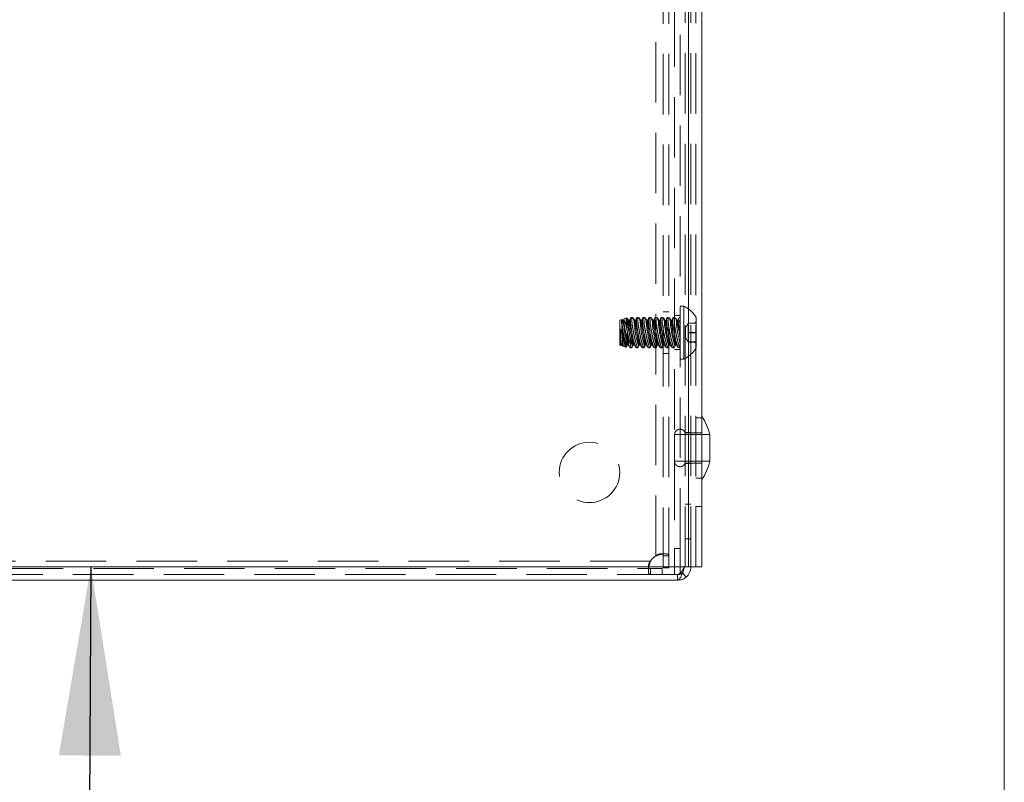
# Model space of a CAD drawing. Extents: x -344 to 425, y 6 to 273.
# Drawn here: x 405 to 425, y 180 to 196 of the extents above; entities that cross this region are included whole.
import ezdxf

# ---------------------------------------------------------------- set-up
doc = ezdxf.new("R2010")
doc.units = 0
doc.linetypes.add('SLD-DASHED', pattern=[1.905, 1.27, -0.635])
doc.linetypes.add('SLD-SOLID', pattern=[0])
doc.layers.get('0').update_dxf_attribs({"linetype": 'CONTINUOUS'})
doc.layers.add('SHEET', color=5, linetype='SLD-SOLID')
doc.layers.add('SLD-0', color=179, linetype='SLD-SOLID')
doc.styles.get("Standard").update_dxf_attribs({"font": 'ARIAL.TTF'})
doc.dimstyles.new('SLDDIMSTYLE2', dxfattribs={"dimtxt": 0.18, "dimasz": 3.9624, "dimexe": 0, "dimexo": 0.0625, "dimgap": 0, "dimtad": 0, "dimtih": 1, "dimtoh": 1, "dimdec": 0, "dimrnd": 1e-09, "dimzin": 0, "dimdsep": 46, "dimtxsty": 'Standard', "dimsah": 1, "dimcen": 0.09, "dimadec": 0, "dimazin": 0, "dimtfac": 3.9624, "dimtdec": 0, "dimtofl": 0, "dimtmove": 0, "dimatfit": 3, "dimfxl": 1, "dimtolj": 1, "dimtzin": 0, "dimarcsym": 0})

msp = doc.modelspace()

# ---------------------------------------------------------------- linework, layer by layer
at = {"color": 7, "linetype": 'SLD-SOLID', "lineweight": 0}
for p, q in [((418.815, 223.929), (418.815, 184.562)), ((419.094, 223.929), (419.094, 184.562)), ((419.264, 187.341), (419.264, 186.803)), ((419.264, 186.803), (419.264, 186.782)), ((381.132, 184.562), (418.736, 184.562)), ((418.815, 184.562), (418.736, 184.562)), ((419.094, 184.562), (418.815, 184.562)), ((381.28, 184.283), (418.588, 184.283)), ((418.688, 184.441), (418.766, 184.347))]:
    msp.add_line(p, q, dxfattribs=at)
at = {"color": 7, "linetype": 'SLD-DASHED', "lineweight": 0}
for p, q in [((418.815, 184.562), (418.815, 223.929)), ((418.972, 223.929), (418.972, 184.562)), ((418.284, 184.544), (418.284, 223.477)), ((418.406, 184.544), (418.406, 223.477)), ((418.127, 184.792), (418.127, 223.229)), ((418.745, 184.562), (418.745, 212.461)), ((418.867, 184.562), (418.867, 212.461)), ((418.52, 209.674), (418.52, 184.946)), ((418.642, 184.946), (418.642, 209.674)), ((418.406, 189.921), (418.284, 189.921)), ((418.721, 190.039), (418.642, 190.039)), ((418.721, 188.929), (418.721, 190.039)), ((417.417, 189.762), (417.372, 189.745)), ((417.372, 189.223), (417.372, 189.745)), ((417.435, 189.744), (417.425, 189.756)), ((417.46, 189.753), (417.429, 189.747)), ((417.466, 189.774), (417.456, 189.748)), ((417.514, 189.797), (417.471, 189.781)), ((417.562, 189.744), (417.524, 189.79)), ((417.528, 189.783), (417.528, 189.677)), ((417.587, 189.753), (417.556, 189.747)), ((417.6, 189.794), (417.583, 189.748)), ((417.638, 189.802), (417.606, 189.802)), ((417.641, 189.801), (417.647, 189.793)), ((417.689, 189.744), (417.648, 189.794)), ((417.714, 189.753), (417.683, 189.747)), ((417.727, 189.794), (417.71, 189.748)), ((417.765, 189.802), (417.733, 189.802)), ((417.768, 189.801), (417.774, 189.793)), ((417.816, 189.744), (417.775, 189.794)), ((417.841, 189.753), (417.81, 189.747)), ((417.854, 189.794), (417.837, 189.748)), ((417.892, 189.802), (417.86, 189.802)), ((417.895, 189.801), (417.901, 189.793)), ((417.943, 189.744), (417.902, 189.794)), ((417.968, 189.753), (417.937, 189.747)), ((417.981, 189.794), (417.964, 189.748)), ((418.019, 189.802), (417.987, 189.802)), ((418.022, 189.801), (418.028, 189.793)), ((418.07, 189.744), (418.029, 189.794)), ((418.095, 189.753), (418.064, 189.747)), ((418.108, 189.794), (418.091, 189.748)), ((418.146, 189.802), (418.114, 189.802)), ((418.149, 189.801), (418.155, 189.793)), ((418.197, 189.744), (418.156, 189.794)), ((418.222, 189.753), (418.191, 189.747)), ((418.235, 189.794), (418.218, 189.748)), ((418.273, 189.802), (418.241, 189.802)), ((418.276, 189.801), (418.282, 189.793)), ((418.324, 189.744), (418.283, 189.794)), ((418.349, 189.753), (418.318, 189.747)), ((418.362, 189.794), (418.345, 189.748)), ((418.4, 189.802), (418.368, 189.802)), ((418.451, 189.744), (418.409, 189.795)), ((418.476, 189.753), (418.445, 189.747)), ((418.489, 189.793), (418.472, 189.748)), ((418.527, 189.802), (418.495, 189.802)), ((418.512, 189.777), (418.497, 189.801)), ((418.642, 189.841), (418.52, 189.841)), ((418.578, 189.744), (418.537, 189.794)), ((418.603, 189.753), (418.572, 189.747)), ((418.616, 189.795), (418.599, 189.748)), ((418.623, 189.798), (418.617, 189.795)), ((418.642, 189.802), (418.623, 189.802)), ((418.81, 189.683), (418.754, 189.586)), ((418.81, 189.686), (418.81, 189.683)), ((418.81, 189.686), (418.978, 189.686)), ((418.81, 189.683), (418.81, 189.68)), ((418.81, 189.68), (418.81, 189.58)), ((418.81, 189.68), (418.978, 189.68)), ((418.978, 189.714), (418.947, 189.683)), ((418.978, 189.167), (418.978, 189.802)), ((417.528, 189.348), (417.528, 189.525)), ((418.754, 189.586), (418.754, 189.432)), ((418.81, 189.58), (418.81, 189.479)), ((418.81, 189.49), (418.978, 189.49)), ((418.81, 189.479), (418.81, 189.381)), ((418.81, 189.479), (418.978, 189.479)), ((418.632, 189.429), (418.642, 189.355)), ((418.754, 189.432), (418.754, 189.383)), ((418.754, 189.383), (418.81, 189.286)), ((418.81, 189.381), (418.81, 189.283)), ((418.81, 189.289), (418.978, 189.289)), ((418.81, 189.283), (418.978, 189.283)), ((418.947, 189.286), (418.978, 189.255)), ((417.372, 189.223), (417.393, 189.216)), ((417.393, 189.216), (417.424, 189.222)), ((417.418, 189.225), (417.432, 189.209)), ((417.443, 189.198), (417.503, 189.176)), ((417.509, 189.181), (417.524, 189.221)), ((417.52, 189.216), (417.551, 189.222)), ((417.545, 189.225), (417.585, 189.176)), ((417.593, 189.168), (417.596, 189.171)), ((417.596, 189.167), (417.628, 189.167)), ((417.633, 189.177), (417.63, 189.168)), ((417.635, 189.176), (417.651, 189.221)), ((417.647, 189.216), (417.678, 189.222)), ((417.672, 189.225), (417.714, 189.174)), ((417.723, 189.167), (417.755, 189.167)), ((417.729, 189.171), (417.735, 189.203)), ((417.76, 189.177), (417.757, 189.168)), ((417.762, 189.176), (417.778, 189.221)), ((417.774, 189.216), (417.805, 189.222)), ((417.799, 189.225), (417.841, 189.174)), ((417.85, 189.167), (417.882, 189.167)), ((417.856, 189.171), (417.862, 189.203)), ((417.889, 189.176), (417.905, 189.221)), ((417.901, 189.216), (417.932, 189.222)), ((417.926, 189.225), (417.968, 189.174)), ((417.977, 189.167), (418.009, 189.167)), ((417.983, 189.171), (417.989, 189.203)), ((418.016, 189.176), (418.032, 189.221)), ((418.028, 189.216), (418.059, 189.222)), ((418.053, 189.225), (418.095, 189.174)), ((418.104, 189.167), (418.136, 189.167)), ((418.11, 189.171), (418.116, 189.203)), ((418.141, 189.177), (418.138, 189.168)), ((418.143, 189.176), (418.159, 189.221)), ((418.155, 189.216), (418.186, 189.222)), ((418.18, 189.225), (418.222, 189.174)), ((418.231, 189.167), (418.263, 189.167)), ((418.237, 189.171), (418.243, 189.203)), ((418.268, 189.177), (418.265, 189.168)), ((418.27, 189.176), (418.286, 189.221)), ((418.282, 189.216), (418.313, 189.222)), ((418.284, 189.048), (418.406, 189.048)), ((418.307, 189.225), (418.349, 189.174)), ((418.358, 189.167), (418.39, 189.167)), ((418.364, 189.171), (418.37, 189.203)), ((418.395, 189.177), (418.392, 189.168)), ((418.397, 189.176), (418.413, 189.221)), ((418.409, 189.216), (418.44, 189.222)), ((418.434, 189.225), (418.476, 189.174)), ((418.485, 189.167), (418.517, 189.167)), ((418.491, 189.171), (418.497, 189.203)), ((418.52, 189.128), (418.642, 189.128)), ((418.524, 189.176), (418.54, 189.221)), ((418.536, 189.216), (418.567, 189.222)), ((418.561, 189.225), (418.603, 189.174)), ((418.612, 189.167), (418.637, 189.167)), ((418.642, 188.929), (418.721, 188.929)), ((419.094, 187.696), (418.972, 187.696)), ((418.867, 187.388), (418.745, 187.388)), ((418.746, 187.379), (418.746, 186.744)), ((419.094, 187.379), (418.746, 187.379)), ((418.972, 187.379), (419.094, 187.379)), ((418.524, 187.341), (418.524, 186.782)), ((419.264, 187.341), (418.524, 187.341)), ((418.524, 186.782), (419.264, 186.782)), ((418.745, 186.735), (418.867, 186.735)), ((418.746, 186.744), (419.094, 186.744)), ((418.972, 186.744), (419.094, 186.744)), ((418.972, 186.426), (419.094, 186.426)), ((418.745, 185.881), (418.867, 185.881)), ((419.094, 185.832), (418.972, 185.832)), ((418.745, 185.152), (418.867, 185.152)), ((418.52, 184.946), (418.642, 184.946)), ((418.52, 184.404), (418.52, 184.946)), ((418.642, 184.946), (418.642, 184.404)), ((418.325, 184.837), (418.238, 184.837)), ((418.406, 184.792), (418.284, 184.792)), ((381.132, 184.562), (418.736, 184.562)), ((381.553, 184.526), (418.266, 184.526)), ((418.018, 184.684), (381.801, 184.684)), ((417.973, 184.573), (417.973, 184.486)), ((418.018, 184.404), (418.018, 184.526)), ((418.266, 184.404), (418.266, 184.526)), ((418.284, 184.544), (418.406, 184.544)), ((418.588, 184.404), (381.28, 184.404)), ((418.588, 184.404), (418.588, 184.283)), ((418.642, 184.404), (418.588, 184.404))]:
    msp.add_line(p, q, dxfattribs=at)
at = {"color": 7, "linetype": 'SLD-DASHED', "lineweight": 0, "flags": 128}
for points in [[(417.468, 189.647), (417.451, 189.708), (417.435, 189.743), (417.425, 189.743), (417.422, 189.707)], [(417.422, 189.707), (417.425, 189.642), (417.435, 189.554), (417.451, 189.457), (417.47, 189.363), (417.489, 189.285), (417.506, 189.234), (417.519, 189.216), (417.526, 189.234), (417.526, 189.286), (417.519, 189.364), (417.515, 189.402)], [(417.456, 189.748), (417.453, 189.713), (417.456, 189.647), (417.467, 189.559), (417.482, 189.462), (417.501, 189.368), (417.52, 189.291), (417.537, 189.239), (417.55, 189.222), (417.558, 189.24), (417.558, 189.291), (417.55, 189.369), (417.537, 189.463), (417.52, 189.56), (417.501, 189.648), (417.482, 189.713), (417.467, 189.748), (417.456, 189.748)], [(417.617, 189.55), (417.616, 189.555), (417.597, 189.642), (417.578, 189.708), (417.562, 189.743), (417.552, 189.743), (417.549, 189.707)], [(417.549, 189.707), (417.552, 189.642), (417.562, 189.554), (417.578, 189.457), (417.597, 189.363), (417.616, 189.285), (417.633, 189.234), (417.646, 189.216), (417.653, 189.234), (417.653, 189.286), (417.646, 189.364), (417.637, 189.434)], [(417.587, 189.753), (417.583, 189.748), (417.58, 189.713)], [(417.744, 189.55), (417.743, 189.555), (417.724, 189.642), (417.705, 189.708), (417.689, 189.743), (417.679, 189.743), (417.676, 189.707)], [(417.676, 189.707), (417.679, 189.642), (417.689, 189.554), (417.705, 189.457), (417.724, 189.363), (417.743, 189.285), (417.76, 189.234), (417.773, 189.216), (417.78, 189.234), (417.78, 189.286), (417.773, 189.364), (417.764, 189.434)], [(417.714, 189.753), (417.71, 189.748), (417.707, 189.713)], [(417.871, 189.55), (417.87, 189.555), (417.851, 189.642), (417.832, 189.708), (417.816, 189.743), (417.806, 189.743), (417.803, 189.707)], [(417.803, 189.707), (417.806, 189.642), (417.816, 189.554), (417.832, 189.457), (417.851, 189.363), (417.87, 189.285), (417.887, 189.234), (417.9, 189.216), (417.907, 189.234), (417.907, 189.286), (417.9, 189.364), (417.891, 189.434)], [(417.841, 189.753), (417.837, 189.748), (417.834, 189.713)], [(417.998, 189.55), (417.997, 189.555), (417.978, 189.642), (417.959, 189.708), (417.943, 189.743), (417.933, 189.743), (417.93, 189.707)], [(417.93, 189.707), (417.933, 189.642), (417.943, 189.554), (417.959, 189.457), (417.978, 189.363), (417.997, 189.285), (418.014, 189.234), (418.027, 189.216), (418.034, 189.234), (418.034, 189.286), (418.027, 189.364), (418.018, 189.434)], [(417.968, 189.753), (417.964, 189.748), (417.961, 189.713)], [(418.125, 189.55), (418.124, 189.555), (418.105, 189.642), (418.086, 189.708), (418.07, 189.743), (418.06, 189.743), (418.057, 189.707)], [(418.057, 189.707), (418.06, 189.642), (418.07, 189.554), (418.086, 189.457), (418.105, 189.363), (418.124, 189.285), (418.141, 189.234), (418.154, 189.216), (418.161, 189.234), (418.161, 189.286), (418.154, 189.364), (418.145, 189.434)], [(418.095, 189.753), (418.091, 189.748), (418.088, 189.713)], [(418.252, 189.55), (418.251, 189.555), (418.232, 189.642), (418.213, 189.708), (418.197, 189.743), (418.187, 189.743), (418.184, 189.707)], [(418.184, 189.707), (418.187, 189.642), (418.197, 189.554), (418.213, 189.457), (418.232, 189.363), (418.251, 189.285), (418.268, 189.234), (418.281, 189.216), (418.288, 189.234), (418.288, 189.286), (418.281, 189.364), (418.272, 189.434)], [(418.222, 189.753), (418.218, 189.748), (418.215, 189.713)], [(418.379, 189.55), (418.378, 189.555), (418.359, 189.642), (418.34, 189.708), (418.324, 189.743), (418.314, 189.743), (418.311, 189.707)], [(418.311, 189.707), (418.314, 189.642), (418.324, 189.554), (418.34, 189.457), (418.359, 189.363), (418.378, 189.285), (418.395, 189.234), (418.408, 189.216), (418.415, 189.234), (418.415, 189.286), (418.408, 189.364), (418.399, 189.434)], [(418.349, 189.753), (418.345, 189.748), (418.342, 189.713)], [(418.506, 189.55), (418.505, 189.555), (418.486, 189.642), (418.467, 189.708), (418.451, 189.743), (418.441, 189.743), (418.438, 189.707)], [(418.438, 189.707), (418.441, 189.642), (418.451, 189.554), (418.467, 189.457), (418.486, 189.363), (418.505, 189.285), (418.522, 189.234), (418.535, 189.216), (418.542, 189.234), (418.542, 189.286), (418.535, 189.364), (418.526, 189.434)], [(418.476, 189.753), (418.472, 189.748), (418.469, 189.713)], [(418.642, 189.499), (418.624, 189.595), (418.604, 189.675), (418.586, 189.728), (418.573, 189.747), (418.566, 189.73), (418.566, 189.677), (418.573, 189.598), (418.586, 189.502), (418.604, 189.404), (418.624, 189.316), (418.642, 189.252)], [(418.642, 189.653), (418.624, 189.716), (418.609, 189.749), (418.599, 189.748), (418.596, 189.713), (418.599, 189.648), (418.609, 189.563), (418.624, 189.467), (418.642, 189.375)], [(417.392, 189.294), (417.408, 189.245), (417.42, 189.223), (417.429, 189.229), (417.431, 189.262), (417.429, 189.319), (417.42, 189.394), (417.408, 189.478), (417.392, 189.564)]]:
    msp.add_lwpolyline(points, dxfattribs=at)
at = {"color": 7, "linetype": 'SLD-DASHED', "lineweight": 0}
msp.add_circle((416.737, 186.548), 0.635, dxfattribs=at)
for centre, radius, start, end in [((418.446, 189.484), 0.62, 30.8232, 63.5925), ((418.735, 189.688), 1.155, 178.7851, 203.8239), ((418.861, 189.688), 1.155, 178.7812, 203.8278), ((418.988, 189.688), 1.155, 178.7812, 203.8278), ((419.115, 189.688), 1.155, 178.7863, 203.8281), ((419.242, 189.688), 1.155, 178.7851, 203.8239), ((419.369, 189.688), 1.155, 178.7812, 203.8278), ((419.496, 189.688), 1.155, 178.7812, 203.8278), ((419.623, 189.688), 1.155, 178.7863, 203.8281), ((417.118, 189.291), 0.284, 344.8151, 15.1849), ((418.446, 189.484), 0.62, 296.4075, 329.1768), ((418.638, 187.341), 0.114, 19.4423, 179.9981), ((418.638, 186.782), 0.114, 180.0019, 340.5577), ((418.289, 184.522), 0.315, 120.9063, 149.0984)]:
    msp.add_arc(centre, radius, start, end, dxfattribs=at)
at = {"color": 7, "linetype": 'SLD-SOLID', "lineweight": 0}
for centre, radius, start, end in [((418.102, 187.061), 1.196, 13.5218, 33.8976), ((418.102, 187.061), 1.196, 326.1024, 346.4782), ((418.587, 184.562), 0.279, 309.6167, 359.9951)]:
    msp.add_arc(centre, radius, start, end, dxfattribs=at)
at = {"color": 7, "linetype": 'SLD-DASHED', "lineweight": 0}
for points, knots in [([(417.423, 189.755), (417.421, 189.758), (417.417, 189.768), (417.406, 189.73), (417.412, 189.696), (417.414, 189.622), (417.426, 189.538), (417.439, 189.443), (417.456, 189.354), (417.471, 189.267), (417.489, 189.228), (417.493, 189.172), (417.503, 189.178), (417.504, 189.179)], [0, 0, 0, 0, 0.014182, 0.042071, 0.118156, 0.235603, 0.382522, 0.544473, 0.704333, 0.843404, 0.94454, 0.996079, 1, 1, 1, 1]), ([(417.456, 189.653), (417.452, 189.674), (417.445, 189.705), (417.434, 189.734), (417.431, 189.744)], [0, 0, 0, 0, 0.680415, 1, 1, 1, 1]), ([(417.528, 189.348), (417.518, 189.385), (417.498, 189.459), (417.479, 189.565), (417.463, 189.661), (417.466, 189.721), (417.455, 189.772), (417.47, 189.777), (417.472, 189.777)], [0, 0, 0, 0, 0.261406, 0.5217301, 0.7408561, 0.8983032, 0.9851142, 1, 1, 1, 1]), ([(417.514, 189.797), (417.514, 189.797), (417.509, 189.803), (417.505, 189.749), (417.507, 189.715), (417.514, 189.622), (417.523, 189.56), (417.528, 189.525)], [0, 0, 0, 0, 0.00116, 0.089908, 0.297976, 0.604727, 1, 1, 1, 1]), ([(417.528, 189.783), (417.535, 189.765), (417.554, 189.721), (417.575, 189.642), (417.588, 189.581), (417.595, 189.547)], [0, 0, 0, 0, 0.23511, 0.58119, 1, 1, 1, 1]), ([(417.605, 189.177), (417.606, 189.191), (417.61, 189.229), (417.602, 189.298), (417.59, 189.386), (417.572, 189.486), (417.551, 189.584), (417.535, 189.648), (417.528, 189.677)], [0, 0, 0, 0, 0.085077, 0.224775, 0.405647, 0.611948, 0.82367, 1, 1, 1, 1]), ([(417.606, 189.799), (417.604, 189.797), (417.59, 189.784), (417.601, 189.736), (417.599, 189.67), (417.612, 189.579), (417.627, 189.479), (417.647, 189.38), (417.667, 189.286), (417.694, 189.227), (417.702, 189.173), (417.72, 189.172), (417.723, 189.172)], [0, 0, 0, 0, 0.015539, 0.082376, 0.192813, 0.335439, 0.496233, 0.659141, 0.806594, 0.920967, 0.988092, 1, 1, 1, 1]), ([(417.626, 189.765), (417.624, 189.773), (417.62, 189.786), (417.612, 189.797), (417.608, 189.801)], [0, 0, 0, 0, 0.6039294, 1, 1, 1, 1]), ([(417.755, 189.17), (417.751, 189.172), (417.735, 189.184), (417.726, 189.233), (417.702, 189.302), (417.681, 189.396), (417.659, 189.5), (417.642, 189.601), (417.627, 189.692), (417.629, 189.748), (417.622, 189.796), (417.637, 189.8), (417.641, 189.801)], [0, 0, 0, 0, 0.019564, 0.091504, 0.208484, 0.359739, 0.528438, 0.693272, 0.832999, 0.932335, 0.984753, 1, 1, 1, 1]), ([(417.655, 189.782), (417.663, 189.764), (417.682, 189.72), (417.702, 189.641), (417.715, 189.58), (417.722, 189.547)], [0, 0, 0, 0, 0.235161, 0.584676, 1, 1, 1, 1]), ([(417.733, 189.799), (417.731, 189.797), (417.717, 189.784), (417.728, 189.736), (417.726, 189.67), (417.739, 189.579), (417.754, 189.479), (417.774, 189.38), (417.794, 189.286), (417.821, 189.227), (417.829, 189.173), (417.847, 189.172), (417.85, 189.172)], [0, 0, 0, 0, 0.015538, 0.082374, 0.192806, 0.335433, 0.496217, 0.659128, 0.806568, 0.92095, 0.988056, 1, 1, 1, 1]), ([(417.753, 189.765), (417.751, 189.773), (417.747, 189.786), (417.739, 189.797), (417.735, 189.801)], [0, 0, 0, 0, 0.603721, 1, 1, 1, 1]), ([(417.887, 189.177), (417.886, 189.173), (417.885, 189.162), (417.86, 189.191), (417.854, 189.229), (417.828, 189.304), (417.808, 189.395), (417.786, 189.5), (417.769, 189.601), (417.754, 189.692), (417.756, 189.748), (417.749, 189.796), (417.764, 189.8), (417.768, 189.801)], [0, 0, 0, 0, 0.01387, 0.037918, 0.108524, 0.223313, 0.371727, 0.537265, 0.699019, 0.836128, 0.933603, 0.985038, 1, 1, 1, 1]), ([(417.782, 189.782), (417.79, 189.764), (417.809, 189.72), (417.829, 189.641), (417.842, 189.58), (417.849, 189.547)], [0, 0, 0, 0, 0.235195, 0.58468, 1, 1, 1, 1]), ([(417.86, 189.799), (417.858, 189.797), (417.844, 189.784), (417.855, 189.736), (417.853, 189.67), (417.866, 189.579), (417.881, 189.479), (417.901, 189.38), (417.921, 189.286), (417.948, 189.227), (417.956, 189.173), (417.974, 189.172), (417.977, 189.172)], [0, 0, 0, 0, 0.0155135, 0.0823508, 0.1927853, 0.3354152, 0.496203, 0.6591109, 0.8065634, 0.9209482, 0.9880557, 1, 1, 1, 1]), ([(417.88, 189.765), (417.878, 189.773), (417.874, 189.786), (417.866, 189.797), (417.862, 189.801)], [0, 0, 0, 0, 0.603637, 1, 1, 1, 1]), ([(418.014, 189.177), (418.013, 189.173), (418.012, 189.162), (417.987, 189.191), (417.981, 189.229), (417.955, 189.304), (417.935, 189.395), (417.913, 189.5), (417.896, 189.601), (417.881, 189.692), (417.883, 189.748), (417.876, 189.796), (417.891, 189.8), (417.895, 189.801)], [0, 0, 0, 0, 0.013879, 0.0379, 0.108507, 0.223297, 0.371713, 0.537253, 0.699008, 0.836119, 0.933596, 0.985038, 1, 1, 1, 1]), ([(417.909, 189.782), (417.917, 189.764), (417.935, 189.72), (417.956, 189.641), (417.969, 189.58), (417.976, 189.547)], [0, 0, 0, 0, 0.235161, 0.584676, 1, 1, 1, 1]), ([(417.987, 189.799), (417.985, 189.797), (417.971, 189.784), (417.982, 189.736), (417.98, 189.67), (417.993, 189.579), (418.008, 189.479), (418.028, 189.38), (418.048, 189.286), (418.075, 189.227), (418.083, 189.173), (418.101, 189.172), (418.104, 189.172)], [0, 0, 0, 0, 0.015513, 0.082352, 0.192788, 0.335413, 0.496206, 0.659113, 0.806565, 0.920949, 0.988056, 1, 1, 1, 1]), ([(418.007, 189.765), (418.005, 189.773), (418.001, 189.786), (417.993, 189.797), (417.989, 189.801)], [0, 0, 0, 0, 0.603637, 1, 1, 1, 1]), ([(418.136, 189.17), (418.132, 189.172), (418.116, 189.184), (418.107, 189.233), (418.083, 189.302), (418.062, 189.396), (418.04, 189.5), (418.023, 189.601), (418.008, 189.692), (418.01, 189.748), (418.003, 189.796), (418.018, 189.8), (418.022, 189.801)], [0, 0, 0, 0, 0.019564, 0.091503, 0.208483, 0.359737, 0.528435, 0.693268, 0.832994, 0.93233, 0.984753, 1, 1, 1, 1]), ([(418.036, 189.782), (418.044, 189.764), (418.063, 189.72), (418.083, 189.641), (418.096, 189.58), (418.103, 189.547)], [0, 0, 0, 0, 0.235161, 0.584676, 1, 1, 1, 1]), ([(418.114, 189.799), (418.112, 189.797), (418.098, 189.784), (418.109, 189.736), (418.107, 189.67), (418.12, 189.579), (418.135, 189.479), (418.155, 189.38), (418.175, 189.286), (418.202, 189.227), (418.21, 189.173), (418.228, 189.172), (418.231, 189.172)], [0, 0, 0, 0, 0.015514, 0.082355, 0.192794, 0.335424, 0.496221, 0.659133, 0.806589, 0.920966, 0.988092, 1, 1, 1, 1]), ([(418.134, 189.765), (418.132, 189.773), (418.128, 189.786), (418.12, 189.797), (418.116, 189.801)], [0, 0, 0, 0, 0.6039294, 1, 1, 1, 1]), ([(418.263, 189.17), (418.259, 189.172), (418.243, 189.184), (418.234, 189.233), (418.21, 189.302), (418.189, 189.396), (418.167, 189.5), (418.15, 189.601), (418.135, 189.692), (418.137, 189.748), (418.13, 189.796), (418.145, 189.8), (418.149, 189.801)], [0, 0, 0, 0, 0.019565, 0.091506, 0.20849, 0.359749, 0.528453, 0.693292, 0.833022, 0.932362, 0.984786, 1, 1, 1, 1]), ([(418.163, 189.782), (418.171, 189.764), (418.19, 189.72), (418.21, 189.641), (418.223, 189.58), (418.23, 189.547)], [0, 0, 0, 0, 0.235161, 0.584676, 1, 1, 1, 1]), ([(418.241, 189.799), (418.239, 189.797), (418.225, 189.784), (418.236, 189.736), (418.234, 189.67), (418.247, 189.579), (418.262, 189.479), (418.282, 189.38), (418.302, 189.286), (418.329, 189.227), (418.337, 189.173), (418.355, 189.172), (418.358, 189.172)], [0, 0, 0, 0, 0.015538, 0.082374, 0.192806, 0.335433, 0.496223, 0.659127, 0.806568, 0.92095, 0.988056, 1, 1, 1, 1]), ([(418.261, 189.765), (418.259, 189.773), (418.255, 189.786), (418.247, 189.797), (418.243, 189.801)], [0, 0, 0, 0, 0.603721, 1, 1, 1, 1]), ([(418.39, 189.17), (418.386, 189.172), (418.37, 189.184), (418.361, 189.233), (418.337, 189.302), (418.316, 189.396), (418.294, 189.5), (418.277, 189.601), (418.262, 189.692), (418.264, 189.748), (418.257, 189.796), (418.272, 189.8), (418.276, 189.801)], [0, 0, 0, 0, 0.019537, 0.091491, 0.208473, 0.359723, 0.528424, 0.693268, 0.832997, 0.932334, 0.984752, 1, 1, 1, 1]), ([(418.29, 189.782), (418.298, 189.764), (418.317, 189.72), (418.337, 189.641), (418.35, 189.58), (418.357, 189.547)], [0, 0, 0, 0, 0.235195, 0.58468, 1, 1, 1, 1]), ([(418.368, 189.799), (418.366, 189.797), (418.352, 189.784), (418.363, 189.736), (418.361, 189.67), (418.374, 189.579), (418.389, 189.479), (418.409, 189.38), (418.429, 189.286), (418.456, 189.227), (418.464, 189.173), (418.482, 189.172), (418.485, 189.172)], [0, 0, 0, 0, 0.015513, 0.082351, 0.192785, 0.335415, 0.496203, 0.659111, 0.806563, 0.920948, 0.988056, 1, 1, 1, 1]), ([(418.389, 189.765), (418.386, 189.773), (418.382, 189.786), (418.374, 189.797), (418.37, 189.801)], [0, 0, 0, 0, 0.607293, 1, 1, 1, 1]), ([(418.517, 189.168), (418.513, 189.173), (418.496, 189.19), (418.484, 189.242), (418.461, 189.315), (418.439, 189.411), (418.417, 189.516), (418.401, 189.615), (418.388, 189.706), (418.39, 189.751), (418.387, 189.804), (418.398, 189.799), (418.4, 189.798)], [0, 0, 0, 0, 0.029779, 0.109258, 0.232559, 0.387925, 0.557637, 0.720016, 0.854354, 0.946662, 0.991863, 1, 1, 1, 1]), ([(418.409, 189.795), (418.409, 189.795), (418.416, 189.793), (418.418, 189.785), (418.42, 189.776)], [0, 0, 0, 0, 0.014469, 1, 1, 1, 1]), ([(418.42, 189.776), (418.428, 189.757), (418.447, 189.709), (418.467, 189.631), (418.479, 189.572), (418.485, 189.543)], [0, 0, 0, 0, 0.260562, 0.628435, 1, 1, 1, 1]), ([(418.495, 189.799), (418.493, 189.796), (418.48, 189.782), (418.489, 189.733), (418.489, 189.665), (418.502, 189.574), (418.517, 189.474), (418.538, 189.375), (418.557, 189.281), (418.583, 189.225), (418.593, 189.17), (418.609, 189.171), (418.612, 189.172)], [0, 0, 0, 0, 0.017952, 0.087377, 0.199838, 0.343753, 0.504991, 0.667423, 0.813411, 0.925435, 0.989664, 1, 1, 1, 1]), ([(418.52, 189.791), (418.521, 189.797), (418.522, 189.804), (418.526, 189.801), (418.527, 189.8)], [0, 0, 0, 0, 0.805497, 1, 1, 1, 1]), ([(418.642, 189.167), (418.637, 189.175), (418.621, 189.199), (418.606, 189.256), (418.583, 189.336), (418.561, 189.435), (418.541, 189.54), (418.526, 189.623), (418.522, 189.67), (418.52, 189.682)], [0, 0, 0, 0, 0.052025, 0.1632837, 0.3260237, 0.5239802, 0.73386, 0.9284976, 1, 1, 1, 1]), ([(418.536, 189.793), (418.537, 189.792), (418.552, 189.78), (418.562, 189.732), (418.587, 189.662), (418.603, 189.589), (418.612, 189.542), (418.614, 189.529)], [0, 0, 0, 0, 0.017604, 0.198123, 0.484879, 0.850197, 1, 1, 1, 1]), ([(418.978, 189.686), (418.96, 189.685), (418.937, 189.685), (418.961, 189.68), (418.971, 189.68), (418.978, 189.68)], [0, 0, 0, 0, 0.4989377, 0.6375088, 1, 1, 1, 1]), ([(417.392, 189.365), (417.392, 189.38), (417.391, 189.425), (417.391, 189.491), (417.392, 189.543), (417.392, 189.564)], [0, 0, 0, 0, 0.224686, 0.673564, 1, 1, 1, 1]), ([(417.392, 189.564), (417.394, 189.558), (417.405, 189.522), (417.422, 189.454), (417.443, 189.366), (417.455, 189.292), (417.462, 189.238), (417.456, 189.21), (417.454, 189.201)], [0, 0, 0, 0, 0.050723, 0.309543, 0.564531, 0.776809, 0.922923, 1, 1, 1, 1]), ([(417.628, 189.17), (417.624, 189.172), (417.608, 189.184), (417.599, 189.232), (417.575, 189.3), (417.554, 189.394), (417.538, 189.471), (417.529, 189.516), (417.528, 189.525)], [0, 0, 0, 0, 0.032694, 0.158156, 0.363352, 0.629521, 0.927117, 1, 1, 1, 1]), ([(417.392, 189.294), (417.392, 189.293), (417.392, 189.275), (417.392, 189.249), (417.39, 189.224), (417.392, 189.217), (417.392, 189.216)], [0, 0, 0, 0, 0.026667, 0.705348, 0.991952, 1, 1, 1, 1]), ([(417.398, 189.233), (417.399, 189.246), (417.399, 189.281), (417.396, 189.325), (417.393, 189.355), (417.392, 189.365)], [0, 0, 0, 0, 0.298528, 0.77955, 1, 1, 1, 1]), ([(417.444, 189.2), (417.443, 189.199), (417.432, 189.197), (417.418, 189.238), (417.403, 189.263), (417.394, 189.287), (417.392, 189.294)], [0, 0, 0, 0, 0.0254955, 0.3091349, 0.827797, 1, 1, 1, 1]), ([(417.508, 189.182), (417.509, 189.182), (417.52, 189.188), (417.506, 189.233), (417.512, 189.287), (417.506, 189.337), (417.502, 189.364)], [0, 0, 0, 0, 0.007343, 0.20878, 0.558742, 1, 1, 1, 1]), ([(417.528, 189.348), (417.535, 189.318), (417.549, 189.268), (417.565, 189.208), (417.582, 189.184), (417.587, 189.177)], [0, 0, 0, 0, 0.5066001, 0.8728626, 1, 1, 1, 1]), ([(417.617, 189.421), (417.621, 189.392), (417.629, 189.335), (417.637, 189.259), (417.637, 189.212), (417.637, 189.193)], [0, 0, 0, 0, 0.385133, 0.752334, 1, 1, 1, 1]), ([(417.744, 189.421), (417.748, 189.391), (417.756, 189.334), (417.764, 189.257), (417.764, 189.211), (417.764, 189.192)], [0, 0, 0, 0, 0.390443, 0.75515, 1, 1, 1, 1]), ([(417.871, 189.421), (417.875, 189.391), (417.883, 189.334), (417.891, 189.257), (417.891, 189.211), (417.891, 189.192)], [0, 0, 0, 0, 0.390432, 0.755149, 1, 1, 1, 1]), ([(417.998, 189.421), (418.002, 189.391), (418.01, 189.334), (418.018, 189.257), (418.018, 189.211), (418.018, 189.192)], [0, 0, 0, 0, 0.390432, 0.755149, 1, 1, 1, 1]), ([(418.125, 189.421), (418.129, 189.391), (418.137, 189.334), (418.145, 189.257), (418.145, 189.211), (418.145, 189.192)], [0, 0, 0, 0, 0.390443, 0.75515, 1, 1, 1, 1]), ([(418.252, 189.421), (418.256, 189.391), (418.264, 189.334), (418.272, 189.257), (418.272, 189.211), (418.272, 189.192)], [0, 0, 0, 0, 0.390443, 0.75515, 1, 1, 1, 1]), ([(418.379, 189.421), (418.383, 189.391), (418.391, 189.334), (418.399, 189.257), (418.399, 189.211), (418.399, 189.192)], [0, 0, 0, 0, 0.390432, 0.755149, 1, 1, 1, 1]), ([(418.507, 189.417), (418.512, 189.384), (418.521, 189.324), (418.523, 189.248), (418.531, 189.199), (418.523, 189.18), (418.522, 189.177)], [0, 0, 0, 0, 0.416341, 0.747479, 0.960733, 1, 1, 1, 1]), ([(418.978, 189.283), (418.958, 189.284), (418.938, 189.284), (418.948, 189.286), (418.949, 189.286)], [0, 0, 0, 0, 0.965049, 1, 1, 1, 1]), ([(417.392, 189.216), (417.393, 189.216), (417.396, 189.215), (417.396, 189.219), (417.396, 189.223)], [0, 0, 0, 0, 0.138224, 1, 1, 1, 1]), ([(418.127, 184.792), (418.141, 184.802), (418.166, 184.819), (418.206, 184.834), (418.238, 184.839), (418.265, 184.834), (418.283, 184.817), (418.284, 184.801), (418.284, 184.792)], [0, 0, 0, 0, 0.262192, 0.468317, 0.64247, 0.76678, 0.868595, 1, 1, 1, 1]), ([(418.127, 184.792), (418.155, 184.803), (418.209, 184.824), (418.286, 184.837), (418.346, 184.838), (418.391, 184.829), (418.406, 184.805), (418.406, 184.794), (418.406, 184.792)], [0, 0, 0, 0, 0.29699, 0.559464, 0.756416, 0.888562, 0.986432, 1, 1, 1, 1]), ([(418.018, 184.404), (418.007, 184.408), (417.981, 184.416), (417.972, 184.468), (417.974, 184.525), (417.987, 184.602), (418.007, 184.655), (418.018, 184.684)], [0, 0, 0, 0, 0.107058, 0.249775, 0.449474, 0.696207, 1, 1, 1, 1]), ([(418.018, 184.526), (418.008, 184.527), (417.991, 184.528), (417.974, 184.551), (417.972, 184.579), (417.979, 184.611), (417.993, 184.648), (418.009, 184.671), (418.018, 184.684)], [0, 0, 0, 0, 0.143659, 0.25379, 0.395722, 0.566045, 0.762979, 1, 1, 1, 1]), ([(418.736, 184.562), (418.725, 184.544), (418.704, 184.508), (418.67, 184.459), (418.635, 184.42), (418.604, 184.405), (418.589, 184.405), (418.588, 184.404)], [0, 0, 0, 0, 0.277888, 0.56722, 0.801075, 0.980461, 1, 1, 1, 1]), ([(418.588, 184.404), (418.606, 184.406), (418.642, 184.409), (418.673, 184.43), (418.688, 184.441)], [0, 0, 0, 0, 0.4999152, 1, 1, 1, 1])]:
    msp.add_open_spline(points, degree=3, knots=knots, dxfattribs=at)
at = {"color": 7, "linetype": 'SLD-SOLID', "lineweight": 0}
for points, knots in [([(418.736, 184.562), (418.725, 184.529), (418.704, 184.468), (418.673, 184.385), (418.642, 184.324), (418.612, 184.286), (418.592, 184.283), (418.588, 184.283)], [0, 0, 0, 0, 0.316478, 0.597754, 0.815117, 0.956729, 1, 1, 1, 1]), ([(418.588, 184.283), (418.62, 184.285), (418.685, 184.291), (418.739, 184.328), (418.766, 184.347)], [0, 0, 0, 0, 0.500008, 1, 1, 1, 1])]:
    msp.add_open_spline(points, degree=3, knots=knots, dxfattribs=at)
at = {"layer": 'SHEET', "color": 7, "lineweight": 0}
msp.add_line((425.45, 6.35), (425.45, 273.05), dxfattribs=at)

# ---------------------------------------------------------------- leaders
at = {"layer": 'SLD-0', "color": 7, "lineweight": 0}
for points in [[(407.714, 202.518), (372.408, 175.31), (366.058, 175.31)], [(406.264, 184.562), (406.117, 158.286), (399.767, 158.286)]]:
    msp.add_leader(points, dimstyle='SLDDIMSTYLE2', dxfattribs=at)

doc.saveas('drawing.dxf')
